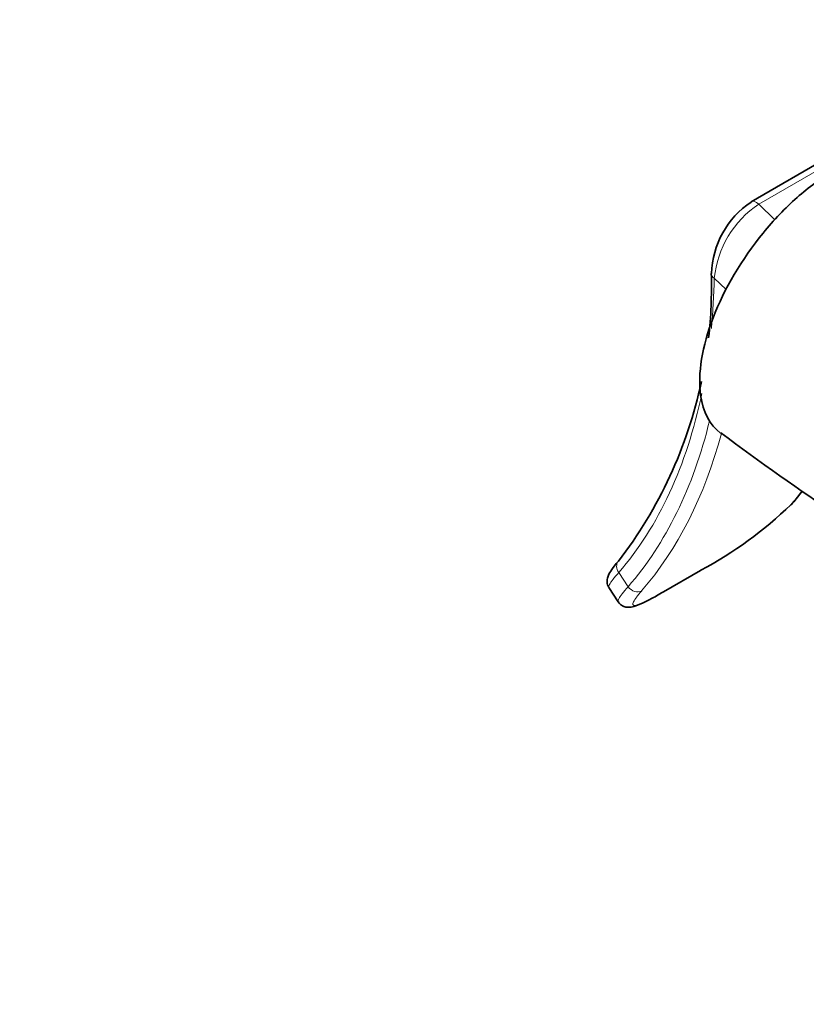
# Model space of a CAD drawing. Units: millimetres. Extents: x 0 to 1478, y 0 to 1758.
# Drawn here: x 1042 to 1094, y 462 to 528 of the extents above; entities that cross this region are included whole.
import ezdxf
from ezdxf import colors
from ezdxf.entities.mleader import LeaderData, LeaderLine
from ezdxf.math import Vec2, Vec3

# ---------------------------------------------------------------- set-up
doc = ezdxf.new("R2010")
doc.units = ezdxf.units.MM
doc.layers.add('DV6_Défaut', color=7, linetype='Continuous')
doc.layers.add('Défaut', color=7, linetype='Continuous')

# ---------------------------------------------------------------- blocks, each defined once
blk = doc.blocks.new('_DOT')
at = {"color": 0}
blk.add_line((0, 0), (-1, 0), dxfattribs=at)
at = {"color": 0, "const_width": 0.333}
blk.add_lwpolyline([(-0.1665, 0, 1), (0.1665, 0, 1)], format="xyb", close=True, dxfattribs=at)
blk = doc.blocks.new('SE5')
at = {"layer": 'DV6_Défaut', "color": 7, "linetype": 'Continuous', "lineweight": 35}
for p, q in [((1095.792, 518.767), (1090.488, 515.705)), ((1084.627, 489.603), (1087.102, 491.032)), ((1080.99, 489.893), (1081.606, 488.94))]:
    blk.add_line(p, q, dxfattribs=at)
at = {"layer": 'DV6_Défaut', "color": 7, "linetype": 'Continuous', "lineweight": 18}
for p, q in [((1096.303, 518.607), (1091, 515.546)), ((1091, 515.546), (1092.083, 514.489)), ((1088.822, 509.823), (1088.032, 510.594)), ((1081.651, 490.91), (1082.27, 489.953)), ((1084.66, 489.626), (1087.135, 491.055))]:
    blk.add_line(p, q, dxfattribs=at)
at = {"layer": 'DV6_Défaut', "color": 7, "linetype": 'Continuous', "lineweight": 35}
for centre, radius, start, end in [((1093.804, 510.73), 5.957, 123.77581, 178.32049), ((1057.762, 509.976), 30.079, 353.56884, 1.74895), ((1057.762, 509.976), 30.079, 322.47223, 347.89522), ((1196.362, 644.331), 180.004, 233.17271, 236.2772), ((1071.901, 513.159), 27.694, 320.47617, 322.66079), ((1074.438, 514.779), 26.908, 298.15538, 314.04962)]:
    blk.add_arc(centre, radius, start, end, dxfattribs=at)
at = {"layer": 'DV6_Défaut', "color": 7, "linetype": 'Continuous', "lineweight": 18}
blk.add_arc((1094.854, 509.87), 6.86, 124.17839, 173.94554, dxfattribs=at)
for centre, major_axis, ratio, start_param, end_param in [((1090.838, 515.099), (0.35, -0.606), 0.57735, 2.02361, 3.157583), ((1088.527, 510.879), (0.7, -0.014), 0.590826, 3.139644, 3.939084), ((1049.892, 533.654), (26.976, -46.725), 0.57735, 0.682599, 0.761776), ((1049.892, 533.654), (26.976, -46.725), 0.57735, 0.198149, 0.574347), ((1049.892, 533.654), (27.544, -47.708), 0.57735, 0.195842, 0.543815), ((1050.387, 533.94), (27.894, -48.314), 0.57735, 0.195842, 0.524848), ((1060.357, 539.696), (27.894, -48.314), 0.57735, 0.195842, 0.230729), ((1082.146, 491.196), (0.53, -0.458), 0.80052, 3.143569, 4.440869), ((1082.765, 490.238), (0.528, -0.46), 0.800889, 4.443841, 6.014637)]:
    blk.add_ellipse(centre, major_axis=major_axis, ratio=ratio, start_param=start_param, end_param=end_param, dxfattribs=at)
at = {"layer": 'DV6_Défaut', "color": 7, "linetype": 'Continuous', "lineweight": 35}
for centre, major_axis, ratio, start_param, end_param in [((1088.527, 510.879), (0.7, -0.014), 0.590826, 3.108, 3.139644), ((1092.735, 495.995), (-0.528, 0.46), 0.800889, 2.873044, 3.141977), ((1086.752, 491.638), (-0.35, 0.606), 0.57735, 3.141593, 3.24101), ((1084.277, 490.21), (-0.35, 0.606), 0.57735, 3.141593, 3.24101)]:
    blk.add_ellipse(centre, major_axis=major_axis, ratio=ratio, start_param=start_param, end_param=end_param, dxfattribs=at)
for points, knots in [([(1088.452, 500.226), (1087.733, 500.755), (1087.274, 501.625), (1086.919, 504.183), (1087.218, 506.026), (1088.689, 509.854), (1089.88, 511.877), (1092.003, 514.474), (1092.777, 515.281), (1094.356, 516.675), (1095.165, 517.267), (1097.582, 518.662), (1099.09, 519.03), (1100.522, 518.752), (1100.751, 518.68), (1100.963, 518.584)], [0, 0, 0, 0, 0.158275, 0.158275, 0.358506, 0.358506, 0.558736, 0.558736, 0.658851, 0.658851, 0.758967, 0.758967, 0.959197, 0.959197, 1, 1, 1, 1]), ([(1081.617, 491.654), (1081.615, 491.652), (1081.425, 491.444), (1081.179, 491.113), (1080.954, 490.764), (1080.851, 490.401), (1080.875, 490.06), (1080.979, 489.936), (1081.009, 489.899)], [0, 0, 0, 0, 0.002266, 0.346978, 0.658604, 0.822214, 0.955664, 1, 1, 1, 1]), ([(1081.621, 488.955), (1081.644, 488.907), (1081.713, 488.765), (1081.978, 488.616), (1082.261, 488.566), (1082.528, 488.593), (1082.879, 488.695), (1083.391, 488.926), (1084.046, 489.27), (1084.462, 489.511), (1084.642, 489.616)], [0, 0, 0, 0, 0.03357, 0.11628, 0.188913, 0.277331, 0.412442, 0.666901, 0.87773, 1, 1, 1, 1])]:
    blk.add_open_spline(points, degree=3, knots=knots, dxfattribs=at)
at = {"layer": 'DV6_Défaut', "color": 7, "linetype": 'Continuous', "lineweight": 18}
for points, knots in [([(1081.651, 490.91), (1081.493, 490.734), (1081.362, 490.58), (1081.207, 490.379), (1081.162, 490.317), (1081.086, 490.204), (1081.055, 490.152), (1080.986, 490.017), (1080.97, 489.951), (1080.986, 489.901), (1080.989, 489.894), (1080.993, 489.889)], [0, 0, 0, 0, 0.316809, 0.316809, 0.475213, 0.475213, 0.633617, 0.633617, 0.950426, 0.950426, 1, 1, 1, 1]), ([(1081.608, 488.937), (1081.605, 488.942), (1081.602, 488.947), (1081.593, 488.975), (1081.593, 489.002), (1081.61, 489.069), (1081.625, 489.108), (1081.694, 489.241), (1081.77, 489.353), (1081.979, 489.623), (1082.111, 489.778), (1082.27, 489.953)], [0, 0, 0, 0, 0.04399, 0.04399, 0.203325, 0.203325, 0.36266, 0.36266, 0.68133, 0.68133, 1, 1, 1, 1]), ([(1083.176, 489.683), (1083.037, 489.524), (1082.923, 489.384), (1082.786, 489.2), (1082.746, 489.144), (1082.679, 489.04), (1082.651, 488.993), (1082.589, 488.867), (1082.573, 488.805), (1082.595, 488.722), (1082.633, 488.701), (1082.762, 488.702), (1082.853, 488.724), (1083.029, 488.786), (1083.095, 488.812), (1083.238, 488.873), (1083.315, 488.908), (1083.565, 489.027), (1083.754, 489.124), (1084.179, 489.353), (1084.41, 489.482), (1084.66, 489.626)], [0, 0, 0, 0, 0.125, 0.125, 0.1875, 0.1875, 0.25, 0.25, 0.375, 0.375, 0.5, 0.5, 0.625, 0.625, 0.6875, 0.6875, 0.75, 0.75, 0.875, 0.875, 1, 1, 1, 1])]:
    blk.add_open_spline(points, degree=3, knots=knots, dxfattribs=at)

msp = doc.modelspace()

# ---------------------------------------------------------------- block references
at = {"layer": 'Défaut'}
msp.add_blockref('SE5', (0, 0), dxfattribs=at)

# ---------------------------------------------------------------- leaders
at = {"layer": 'Défaut', "color": 7, "linetype": 'Continuous', "lineweight": 18}
ml = msp.add_multileader_mtext('Standard', dxfattribs=at)
ml.set_content('{\\pxsm0.9;\\fSolid Edge ISO|b1||i0||c0|p34;\\W1.;09/04/2021\\P}', color=256)
ml.set_leader_properties()
ml.set_arrow_properties(name='DOT')
ml.build(insert=Vec2(0, 0))
ml.multileader.update_dxf_attribs({"leader_type": 0, "dogleg_length": 0, "arrow_head_size": 12})
ctx = ml.context
ctx.base_point, ctx.char_height, ctx.arrow_head_size, ctx.landing_gap_size = Vec3(1390.407, 1750.708), 12, 12, 4.2
notes = []
notes.append((ctx, [(0, (0, 0, 0), (0, 0), (1, 0), 1, [])]))
ctx.mtext.insert = Vec3(1392.407, 1756.828)
for ctx, leaders in notes:
    for number, flags, end, landing, length, lines in leaders:
        leader = LeaderData()
        leader.index, (leader.has_last_leader_line, leader.has_dogleg_vector, leader.attachment_direction) = number, flags
        leader.last_leader_point, leader.dogleg_vector, leader.dogleg_length = Vec3(end), Vec3(landing), length
        for number, points, colour, breaks in lines:
            line = LeaderLine()
            line.index, line.vertices, line.color, line.breaks = number, Vec3.list(points), colors.encode_raw_color(colour), breaks
            leader.lines.append(line)
        ctx.leaders.append(leader)

doc.saveas('drawing.dxf')
